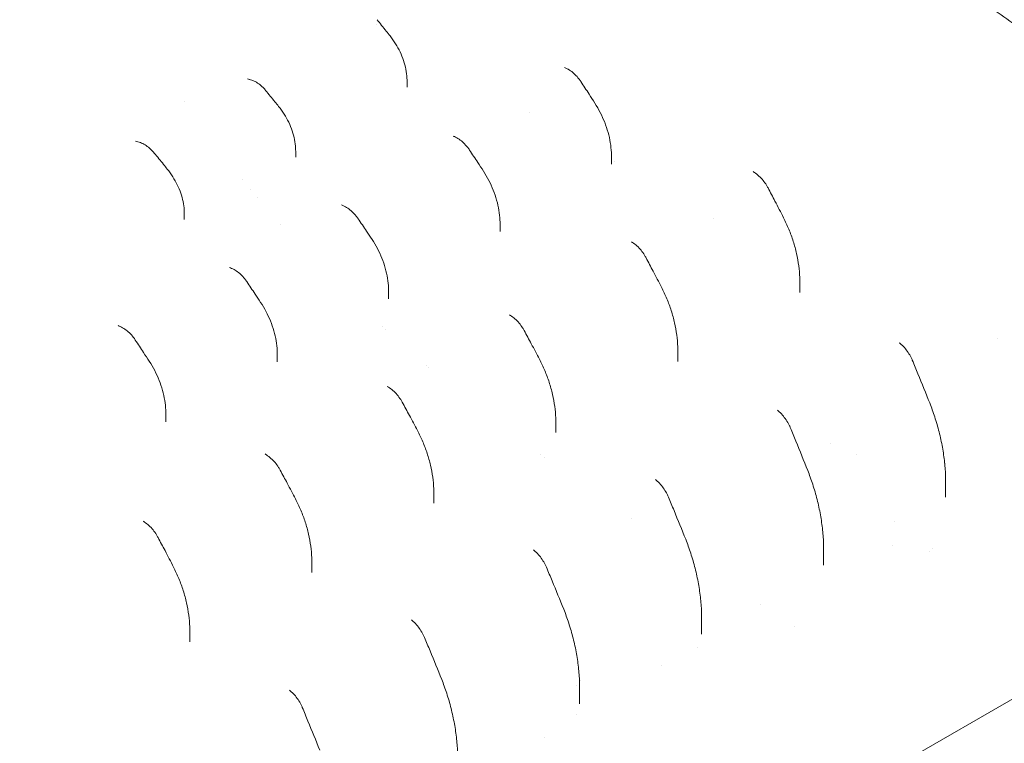
# Model space of a CAD drawing. Units: millimetres. Extents: x 0 to 259861, y 0 to 91344.
# Drawn here: x 158229 to 158886, y 89535 to 90017 of the extents above; entities that cross this region are included whole.
import ezdxf

# ---------------------------------------------------------------- set-up
doc = ezdxf.new("R2010")
doc.units = ezdxf.units.MM

# ---------------------------------------------------------------- blocks, each defined once
blk = doc.blocks.new('A$C2FCF2BC8')
at = {"color": 0, "linetype": 'Continuous', "lineweight": 0, "extrusion": (-5.55112e-17, 0.816497, 0.57735)}
for p, q in [((38736.63, 99546.8), (38736.63, 99546.8)), ((38757.08, 99508.61), (38757.08, 99504.78)), ((38838.45, 99488.01), (38838.45, 99488.01)), ((38682.83, 99462.17), (38682.83, 99458.28)), ((38893.28, 99459.05), (38893.28, 99453.44)), ((38893.2, 99456.4), (38893.2, 99456.4)), ((38895.54, 99455.05), (38895.54, 99455.05)), ((38608.59, 99420.93), (38608.59, 99416.63)), ((38819.03, 99413.98), (38819.03, 99408.55)), ((38961.26, 99417.11), (38961.26, 99417.11)), ((39018.79, 99376.08), (39018.79, 99367.99)), ((38744.79, 99369.07), (38744.79, 99363.68)), ((38670.54, 99327.37), (38670.54, 99321.68)), ((38937.47, 99329.81), (38937.47, 99322)), ((38596.3, 99287.63), (38596.3, 99281.77)), ((38856.16, 99282.38), (38856.16, 99274.7)), ((39116.02, 99242.83), (39116.02, 99231.59)), ((38774.84, 99235.19), (38774.84, 99227.56)), ((39034.7, 99197.45), (39034.7, 99186.22)), ((39107.6, 99197.56), (39107.6, 99197.56)), ((38693.52, 99189.31), (38693.52, 99181.47)), ((38953.38, 99151.59), (38953.38, 99140.3)), ((38498.88, 98715.1), (39239.65, 99142.79)), ((38612.21, 99143.2), (38612.21, 99135.24)), ((38870.19, 99105.79), (38870.19, 99105.79)), ((38872.07, 99105.16), (38872.07, 99093.85))]:
    blk.add_line(p, q, dxfattribs=at)
at = {"color": 0, "linetype": 'Continuous', "lineweight": 0}
for centre, major_axis, ratio, start_param, end_param in [((38650.81, 99505.18), (1.13, 4.87), 0.718485, -0.000559, 0.000513), ((38576.57, 99463.49), (1.13, 4.86), 0.717745, -0.001229, -0.001145), ((38729.54, 99400.62), (4.17, 2.76), 0.000001, 0, 0.000039), ((38638.18, 99379.45), (1.95, 4.61), 0.648941, -0.000033, 0.000461), ((38655.29, 99358.66), (4.18, 2.75), 0.082875, -0.000463, 0.000047), ((38563.89, 99340.69), (2.01, 4.58), 0.64183, 0.000586, 0.000743), ((38571.77, 99333.54), (4.16, 2.77), 0.090233, -0.000164, 0.000113)]:
    blk.add_ellipse(centre, major_axis=major_axis, ratio=ratio, start_param=start_param, end_param=end_param, dxfattribs=at)
at = {"color": 0, "linetype": 'Continuous', "lineweight": 0, "extrusion": (1.71335e-17, 2.67877e-33, -1)}
blk.add_ellipse((39164.56, 99303.87), major_axis=(59.86, 0), ratio=0.57735, start_param=-1.810287, end_param=-1.810274, dxfattribs=at)
at = {"color": 0, "linetype": 'Continuous', "lineweight": 0, "extrusion": (6.02615e-17, 7.98961e-17, -1)}
blk.add_ellipse((39155.05, 99267.9), major_axis=(-39.2, -13.72), ratio=0.000001, start_param=0, end_param=0.000003, dxfattribs=at)
at = {"color": 0, "linetype": 'Continuous', "lineweight": 0}
for points, knots in [([(38509.71, 99823.95), (38513, 99823.49), (38516.28, 99823.01), (38529.02, 99821.09), (38538.46, 99819.55), (38557.32, 99816.25), (38566.75, 99814.48), (38585.62, 99810.71), (38595.07, 99808.71), (38613.99, 99804.47), (38623.46, 99802.22), (38642.42, 99797.5), (38651.92, 99795.02), (38670.94, 99789.81), (38680.46, 99787.08), (38699.54, 99781.38), (38709.1, 99778.41), (38728.25, 99772.21), (38737.85, 99768.99), (38757.07, 99762.29), (38766.71, 99758.81), (38786.01, 99751.59), (38795.69, 99747.85), (38815.08, 99740.12), (38824.8, 99736.12), (38844.29, 99727.85), (38854.06, 99723.58), (38873.65, 99714.77), (38883.47, 99710.23), (38903.17, 99700.88), (38913.04, 99696.06), (38932.85, 99686.14), (38942.78, 99681.03), (38962.7, 99670.54), (38972.69, 99665.15), (38992.73, 99654.08), (39002.78, 99648.39), (39022.95, 99636.72), (39033.07, 99630.73), (39053.37, 99618.46), (39063.55, 99612.16), (39083.98, 99599.27), (39094.23, 99592.66), (39114.8, 99579.13), (39125.12, 99572.2), (39145.83, 99558.03), (39156.22, 99550.78), (39177.07, 99535.94), (39187.54, 99528.36), (39208.54, 99512.85), (39219.08, 99504.93), (39235.21, 99492.58), (39240.87, 99488.21), (39246.5, 99483.82)], [0, 0, 0, 0, 10.000117, 10.000117, 38.795789, 38.795789, 67.733706, 67.733706, 96.911195, 96.911195, 126.361538, 126.361538, 156.118259, 156.118259, 186.214888, 186.214888, 216.684971, 216.684971, 247.562087, 247.562087, 278.87986, 278.87986, 310.671962, 310.671962, 342.972129, 342.972129, 375.814163, 375.814163, 409.231935, 409.231935, 443.259389, 443.259389, 477.930534, 477.930534, 513.279439, 513.279439, 549.340218, 549.340218, 586.147005, 586.147005, 623.733926, 623.733926, 662.135048, 662.135048, 701.384326, 701.384326, 741.515512, 741.515512, 782.562051, 782.562051, 824.560806, 824.560806, 847.378965, 847.378965, 847.378965, 847.378965]), ([(38737.06, 99549.81), (38739.12, 99547.29), (38741.16, 99544.75), (38744.05, 99541.14), (38744.9, 99540.07), (38745.75, 99539)], [0, 0, 0, 0, 10.000279, 10.000279, 14.184906, 14.184906, 14.184906, 14.184906]), ([(38745.75, 99539), (38747.06, 99537.34), (38748.28, 99535.61), (38750.5, 99532.05), (38751.51, 99530.21), (38753.29, 99526.46), (38754.06, 99524.54), (38755.36, 99520.67), (38755.88, 99518.71), (38756.65, 99514.81), (38756.9, 99512.86), (38757.06, 99510.15), (38757.08, 99509.38), (38757.08, 99508.61)], [0, 0, 0, 0, 6.470743, 6.470743, 12.96361, 12.96361, 19.475843, 19.475843, 25.963638, 25.963638, 32.350388, 32.350388, 34.894119, 34.894119, 34.894119, 34.894119]), ([(38862.89, 99517.54), (38863.97, 99517.06), (38865.03, 99516.45), (38867.06, 99515.04), (38868.04, 99514.22), (38869.91, 99512.41), (38870.8, 99511.41), (38872.07, 99509.77), (38872.5, 99509.16), (38872.91, 99508.54)], [0, 0, 0, 0, 4.090939, 4.090939, 8.180649, 8.180649, 12.256075, 12.256075, 14.488645, 14.488645, 14.488645, 14.488645]), ([(38651.94, 99510.05), (38653.02, 99509.8), (38654.08, 99509.42), (38656.15, 99508.42), (38657.18, 99507.8), (38659.17, 99506.35), (38660.15, 99505.51), (38661.67, 99503.97), (38662.26, 99503.33), (38662.82, 99502.65)], [0, 0, 0, 0, 3.947895, 3.947895, 7.952403, 7.952403, 12.039636, 12.039636, 14.716646, 14.716646, 14.716646, 14.716646]), ([(38872.91, 99508.54), (38874.74, 99505.77), (38876.56, 99503), (38879.67, 99498.22), (38880.96, 99496.23), (38882.24, 99494.23)], [0, 0, 0, 0, 10.000259, 10.000259, 17.136683, 17.136683, 17.136683, 17.136683]), ([(38662.82, 99502.65), (38664.88, 99500.15), (38666.94, 99497.63), (38669.82, 99494.08), (38670.65, 99493.05), (38671.47, 99492.02)], [0, 0, 0, 0, 10.000256, 10.000256, 14.052698, 14.052698, 14.052698, 14.052698]), ([(38671.48, 99492.01), (38672.8, 99490.37), (38674.03, 99488.66), (38676.27, 99485.12), (38677.28, 99483.29), (38679.08, 99479.55), (38679.86, 99477.64), (38681.16, 99473.79), (38681.68, 99471.85), (38682.44, 99467.99), (38682.68, 99466.06), (38682.82, 99463.49), (38682.83, 99462.83), (38682.83, 99462.17)], [0, 0, 0, 0, 6.450376, 6.450376, 12.970081, 12.970081, 19.499366, 19.499366, 25.986178, 25.986178, 32.354501, 32.354501, 34.565145, 34.565145, 34.565145, 34.565145]), ([(38882.24, 99494.23), (38883.54, 99492.2), (38884.74, 99490.11), (38886.93, 99485.84), (38887.91, 99483.64), (38889.66, 99479.2), (38890.42, 99476.94), (38891.68, 99472.41), (38892.18, 99470.13), (38892.91, 99465.64), (38893.14, 99463.42), (38893.27, 99460.51), (38893.28, 99459.81), (38893.28, 99459.11)], [0, 0, 0, 0, 7.235861, 7.235861, 14.499702, 14.499702, 21.759116, 21.759116, 28.931899, 28.931899, 35.89939, 35.89939, 38.11391, 38.11391, 38.11391, 38.11391]), ([(38788.64, 99471.87), (38789.71, 99471.4), (38790.77, 99470.8), (38792.8, 99469.4), (38793.79, 99468.59), (38795.66, 99466.8), (38796.56, 99465.81), (38797.84, 99464.17), (38798.27, 99463.57), (38798.68, 99462.95)], [0, 0, 0, 0, 4.084989, 4.084989, 8.172398, 8.172398, 12.249243, 12.249243, 14.483866, 14.483866, 14.483866, 14.483866]), ([(38577.7, 99468.35), (38578.77, 99468.1), (38579.83, 99467.72), (38581.91, 99466.72), (38582.94, 99466.09), (38584.93, 99464.64), (38585.9, 99463.79), (38587.43, 99462.26), (38588.01, 99461.61), (38588.57, 99460.93)], [0, 0, 0, 0, 3.943447, 3.943447, 7.953817, 7.953817, 12.034738, 12.034738, 14.719382, 14.719382, 14.719382, 14.719382]), ([(38588.57, 99460.93), (38590.63, 99458.42), (38592.69, 99455.9), (38595.57, 99452.33), (38596.4, 99451.29), (38597.24, 99450.25)], [0, 0, 0, 0, 10.000258, 10.000258, 14.090113, 14.090113, 14.090113, 14.090113]), ([(38798.68, 99462.95), (38800.53, 99460.2), (38802.37, 99457.43), (38805.46, 99452.73), (38806.72, 99450.81), (38807.97, 99448.88)], [0, 0, 0, 0, 10.000235, 10.000235, 16.925907, 16.925907, 16.925907, 16.925907]), ([(38597.24, 99450.25), (38598.56, 99448.6), (38599.78, 99446.9), (38602.02, 99443.39), (38603.03, 99441.58), (38604.82, 99437.91), (38605.6, 99436.05), (38606.89, 99432.3), (38607.41, 99430.42), (38608.17, 99426.68), (38608.42, 99424.83), (38608.57, 99422.3), (38608.59, 99421.61), (38608.59, 99420.93)], [0, 0, 0, 0, 6.443015, 6.443015, 12.908558, 12.908558, 19.334996, 19.334996, 25.690192, 25.690192, 31.904823, 31.904823, 34.235154, 34.235154, 34.235154, 34.235154]), ([(38807.97, 99448.88), (38809.28, 99446.88), (38810.48, 99444.81), (38812.66, 99440.58), (38813.65, 99438.41), (38815.4, 99434.01), (38816.16, 99431.77), (38817.42, 99427.27), (38817.93, 99425.01), (38818.66, 99420.55), (38818.89, 99418.33), (38819.02, 99415.42), (38819.03, 99414.71), (38819.03, 99414)], [0, 0, 0, 0, 7.177116, 7.177116, 14.381497, 14.381497, 21.594706, 21.594706, 28.732034, 28.732034, 35.678409, 35.678409, 37.936872, 37.936872, 37.936872, 37.936872]), ([(38988.59, 99447.94), (38989.63, 99447.26), (38990.65, 99446.48), (38992.56, 99444.73), (38993.47, 99443.76), (38995.16, 99441.7), (38995.94, 99440.6), (38997, 99438.88), (38997.34, 99438.3), (38997.65, 99437.7)], [0, 0, 0, 0, 4.135977, 4.135977, 8.225919, 8.225919, 12.265536, 12.265536, 14.281903, 14.281903, 14.281903, 14.281903]), ([(38997.65, 99437.7), (38999.21, 99434.76), (39000.76, 99431.82), (39004.21, 99425.19), (39006.11, 99421.51), (39007.99, 99417.82)], [0, 0, 0, 0, 10.000186, 10.000186, 22.458796, 22.458796, 22.458796, 22.458796]), ([(38714.36, 99425.93), (38715.44, 99425.48), (38716.5, 99424.9), (38718.54, 99423.53), (38719.53, 99422.73), (38721.41, 99420.96), (38722.32, 99419.98), (38723.61, 99418.35), (38724.06, 99417.75), (38724.48, 99417.13)], [0, 0, 0, 0, 4.076282, 4.076282, 8.160335, 8.160335, 12.241034, 12.241034, 14.499036, 14.499036, 14.499036, 14.499036]), ([(39007.99, 99417.82), (39009.28, 99415.3), (39010.47, 99412.72), (39012.63, 99407.46), (39013.6, 99404.79), (39015.32, 99399.38), (39016.07, 99396.65), (39017.29, 99391.21), (39017.78, 99388.5), (39018.48, 99383.19), (39018.69, 99380.58), (39018.78, 99377.35), (39018.79, 99376.72), (39018.79, 99376.08)], [0, 0, 0, 0, 8.509667, 8.509667, 17.042221, 17.042221, 25.52801, 25.52801, 33.815308, 33.815308, 41.721658, 41.721658, 43.665292, 43.665292, 43.665292, 43.665292]), ([(38724.48, 99417.13), (38726.35, 99414.39), (38728.2, 99411.64), (38731.27, 99407.05), (38732.49, 99405.22), (38733.71, 99403.38)], [0, 0, 0, 0, 10.000242, 10.000242, 16.631878, 16.631878, 16.631878, 16.631878]), ([(38733.71, 99403.38), (38735.01, 99401.41), (38736.21, 99399.38), (38738.42, 99395.2), (38739.42, 99393.04), (38741.18, 99388.66), (38741.95, 99386.44), (38743.21, 99381.97), (38743.72, 99379.73), (38744.44, 99375.31), (38744.67, 99373.12), (38744.78, 99370.33), (38744.79, 99369.71), (38744.79, 99369.1)], [0, 0, 0, 0, 7.105903, 7.105903, 14.309387, 14.309387, 21.506695, 21.506695, 28.619249, 28.619249, 35.533787, 35.533787, 37.490036, 37.490036, 37.490036, 37.490036]), ([(38907.27, 99401.33), (38908.32, 99400.66), (38909.33, 99399.88), (38911.25, 99398.14), (38912.17, 99397.17), (38913.86, 99395.12), (38914.65, 99394.02), (38915.71, 99392.31), (38916.05, 99391.73), (38916.36, 99391.14)], [0, 0, 0, 0, 4.138038, 4.138038, 8.23046, 8.23046, 12.264031, 12.264031, 14.280003, 14.280003, 14.280003, 14.280003]), ([(38916.36, 99391.14), (38917.93, 99388.2), (38919.49, 99385.26), (38922.93, 99378.71), (38924.81, 99375.1), (38926.67, 99371.49)], [0, 0, 0, 0, 10.000183, 10.000183, 22.220692, 22.220692, 22.220692, 22.220692]), ([(38640.12, 99384.06), (38641.2, 99383.6), (38642.26, 99383.02), (38644.29, 99381.65), (38645.29, 99380.85), (38647.16, 99379.07), (38648.06, 99378.09), (38649.36, 99376.46), (38649.8, 99375.85), (38650.22, 99375.23)], [0, 0, 0, 0, 4.075444, 4.075444, 8.157921, 8.157921, 12.230119, 12.230119, 14.496795, 14.496795, 14.496795, 14.496795]), ([(38650.22, 99375.23), (38652.09, 99372.49), (38653.94, 99369.73), (38657.01, 99365.12), (38658.24, 99363.26), (38659.47, 99361.41)], [0, 0, 0, 0, 10.000249, 10.000249, 16.700999, 16.700999, 16.700999, 16.700999]), ([(38926.67, 99371.49), (38927.95, 99368.99), (38929.14, 99366.44), (38931.3, 99361.23), (38932.27, 99358.57), (38933.99, 99353.19), (38934.74, 99350.47), (38935.97, 99345.05), (38936.46, 99342.34), (38937.15, 99337.03), (38937.37, 99334.43), (38937.46, 99331.18), (38937.47, 99330.53), (38937.47, 99329.88)], [0, 0, 0, 0, 8.445735, 8.445735, 16.922272, 16.922272, 25.374822, 25.374822, 33.650265, 33.650265, 41.563714, 41.563714, 43.558026, 43.558026, 43.558026, 43.558026]), ([(38659.47, 99361.41), (38660.74, 99359.47), (38661.92, 99357.48), (38664.11, 99353.34), (38665.12, 99351.19), (38666.9, 99346.82), (38667.67, 99344.61), (38668.94, 99340.18), (38669.45, 99337.95), (38670.18, 99333.57), (38670.42, 99331.41), (38670.53, 99328.64), (38670.54, 99328), (38670.54, 99327.37)], [0, 0, 0, 0, 6.961813, 6.961813, 14.17229, 14.17229, 21.34743, 21.34743, 28.426937, 28.426937, 35.273632, 35.273632, 37.301434, 37.301434, 37.301434, 37.301434]), ([(38825.95, 99352.7), (38827, 99352.05), (38828.02, 99351.28), (38829.95, 99349.57), (38830.87, 99348.61), (38832.58, 99346.58), (38833.38, 99345.48), (38834.46, 99343.78), (38834.8, 99343.19), (38835.12, 99342.6)], [0, 0, 0, 0, 4.138014, 4.138014, 8.231753, 8.231753, 12.273889, 12.273889, 14.302842, 14.302842, 14.302842, 14.302842]), ([(38565.9, 99345.27), (38566.97, 99344.8), (38568.02, 99344.2), (38570.05, 99342.8), (38571.03, 99341.99), (38572.9, 99340.19), (38573.79, 99339.2), (38575.08, 99337.55), (38575.52, 99336.94), (38575.93, 99336.32)], [0, 0, 0, 0, 4.058982, 4.058982, 8.142269, 8.142269, 12.221634, 12.221634, 14.483573, 14.483573, 14.483573, 14.483573]), ([(38835.12, 99342.6), (38836.72, 99339.67), (38838.3, 99336.74), (38841.71, 99330.37), (38843.53, 99326.93), (38845.33, 99323.49)], [0, 0, 0, 0, 10.000201, 10.000201, 21.689806, 21.689806, 21.689806, 21.689806]), ([(38575.93, 99336.32), (38577.77, 99333.55), (38579.6, 99330.78), (38582.7, 99326.05), (38583.97, 99324.09), (38585.24, 99322.13)], [0, 0, 0, 0, 10.000239, 10.000239, 17.019575, 17.019575, 17.019575, 17.019575]), ([(39085.76, 99333.95), (39086.75, 99333.14), (39087.69, 99332.21), (39089.45, 99330.23), (39090.27, 99329.16), (39091.76, 99326.93), (39092.44, 99325.75), (39093.32, 99323.98), (39093.58, 99323.39), (39093.83, 99322.8)], [0, 0, 0, 0, 4.110158, 4.110158, 8.168632, 8.168632, 12.18502, 12.18502, 14.128533, 14.128533, 14.128533, 14.128533]), ([(38585.24, 99322.13), (38586.55, 99320.11), (38587.75, 99318.04), (38589.95, 99313.79), (38590.94, 99311.62), (38592.69, 99307.23), (38593.45, 99305), (38594.71, 99300.56), (38595.21, 99298.33), (38595.93, 99293.94), (38596.17, 99291.78), (38596.28, 99288.97), (38596.3, 99288.31), (38596.3, 99287.65)], [0, 0, 0, 0, 7.217978, 7.217978, 14.442664, 14.442664, 21.623418, 21.623418, 28.684678, 28.684678, 35.522513, 35.522513, 37.627701, 37.627701, 37.627701, 37.627701]), ([(38845.33, 99323.49), (38846.62, 99321.03), (38847.81, 99318.52), (38849.96, 99313.39), (38850.94, 99310.78), (38852.66, 99305.48), (38853.41, 99302.8), (38854.64, 99297.45), (38855.13, 99294.77), (38855.83, 99289.52), (38856.05, 99286.94), (38856.15, 99283.71), (38856.16, 99283.05), (38856.16, 99282.38)], [0, 0, 0, 0, 8.326208, 8.326208, 16.686629, 16.686629, 25.034918, 25.034918, 33.223896, 33.223896, 41.067336, 41.067336, 43.098445, 43.098445, 43.098445, 43.098445]), ([(39093.83, 99322.8), (39095.09, 99319.77), (39096.35, 99316.74), (39100.24, 99307.27), (39102.85, 99300.81), (39105.41, 99294.35)], [0, 0, 0, 0, 10.000102, 10.000102, 31.278659, 31.278659, 31.278659, 31.278659]), ([(38744.63, 99304.9), (38745.68, 99304.25), (38746.71, 99303.49), (38748.65, 99301.78), (38749.57, 99300.83), (38751.29, 99298.8), (38752.09, 99297.71), (38753.18, 99296.01), (38753.52, 99295.43), (38753.85, 99294.84)], [0, 0, 0, 0, 4.15018, 4.15018, 8.243205, 8.243205, 12.291322, 12.291322, 14.315752, 14.315752, 14.315752, 14.315752]), ([(38753.85, 99294.84), (38755.45, 99291.92), (38757.04, 99288.99), (38760.44, 99282.71), (38762.23, 99279.35), (38764.01, 99275.99)], [0, 0, 0, 0, 10.000213, 10.000213, 21.43295, 21.43295, 21.43295, 21.43295]), ([(39105.41, 99294.35), (39106.62, 99291.31), (39107.74, 99288.22), (39109.84, 99281.78), (39110.81, 99278.43), (39112.53, 99271.66), (39113.28, 99268.25), (39114.51, 99261.47), (39115.01, 99258.11), (39115.7, 99251.54), (39115.92, 99248.34), (39116.01, 99244.37), (39116.02, 99243.61), (39116.02, 99242.84)], [0, 0, 0, 0, 10.006434, 10.006434, 20.581245, 20.581245, 31.095296, 31.095296, 41.306773, 41.306773, 50.912985, 50.912985, 53.209624, 53.209624, 53.209624, 53.209624]), ([(39004.44, 99289.06), (39005.43, 99288.24), (39006.37, 99287.31), (39008.13, 99285.33), (39008.95, 99284.26), (39010.44, 99282.03), (39011.12, 99280.86), (39012, 99279.08), (39012.27, 99278.49), (39012.52, 99277.9)], [0, 0, 0, 0, 4.110889, 4.110889, 8.169335, 8.169335, 12.185887, 12.185887, 14.134697, 14.134697, 14.134697, 14.134697]), ([(38764.01, 99275.99), (38765.3, 99273.55), (38766.48, 99271.05), (38768.64, 99265.97), (38769.62, 99263.37), (38771.34, 99258.13), (38772.09, 99255.47), (38773.32, 99250.16), (38773.81, 99247.51), (38774.51, 99242.31), (38774.73, 99239.76), (38774.83, 99236.56), (38774.84, 99235.9), (38774.84, 99235.24)], [0, 0, 0, 0, 8.274602, 8.274602, 16.577051, 16.577051, 24.858268, 24.858268, 32.978483, 32.978483, 40.76033, 40.76033, 42.774536, 42.774536, 42.774536, 42.774536]), ([(39012.52, 99277.9), (39013.78, 99274.87), (39015.03, 99271.84), (39018.92, 99262.35), (39021.53, 99255.88), (39024.1, 99249.41)], [0, 0, 0, 0, 10.000112, 10.000112, 31.324343, 31.324343, 31.324343, 31.324343]), ([(38663.32, 99259.73), (38664.36, 99259.08), (38665.38, 99258.31), (38667.31, 99256.59), (38668.23, 99255.63), (38669.94, 99253.59), (38670.73, 99252.5), (38671.81, 99250.79), (38672.15, 99250.21), (38672.47, 99249.61)], [0, 0, 0, 0, 4.135658, 4.135658, 8.228319, 8.228319, 12.264717, 12.264717, 14.299518, 14.299518, 14.299518, 14.299518]), ([(38672.47, 99249.61), (38674.06, 99246.68), (38675.64, 99243.75), (38679.05, 99237.34), (38680.89, 99233.86), (38682.7, 99230.38)], [0, 0, 0, 0, 10.000197, 10.000197, 21.806875, 21.806875, 21.806875, 21.806875]), ([(39024.1, 99249.41), (39025.3, 99246.37), (39026.42, 99243.27), (39028.51, 99236.82), (39029.49, 99233.46), (39031.21, 99226.67), (39031.95, 99223.23), (39033.19, 99216.41), (39033.68, 99213.02), (39034.38, 99206.4), (39034.6, 99203.17), (39034.69, 99199.15), (39034.7, 99198.36), (39034.7, 99197.57)], [0, 0, 0, 0, 10.006366, 10.006366, 20.613656, 20.613656, 31.19004, 31.19004, 41.476955, 41.476955, 51.173359, 51.173359, 53.539665, 53.539665, 53.539665, 53.539665]), ([(38923.13, 99242.81), (38924.11, 99242), (38925.06, 99241.08), (38926.82, 99239.11), (38927.64, 99238.05), (38929.14, 99235.82), (38929.82, 99234.66), (38930.71, 99232.87), (38930.99, 99232.27), (38931.24, 99231.67)], [0, 0, 0, 0, 4.101342, 4.101342, 8.153162, 8.153162, 12.165377, 12.165377, 14.153118, 14.153118, 14.153118, 14.153118]), ([(38682.7, 99230.38), (38683.99, 99227.91), (38685.18, 99225.38), (38687.34, 99220.24), (38688.32, 99217.61), (38690.04, 99212.31), (38690.78, 99209.63), (38692.01, 99204.28), (38692.51, 99201.61), (38693.2, 99196.38), (38693.42, 99193.8), (38693.51, 99190.6), (38693.52, 99189.96), (38693.52, 99189.31)], [0, 0, 0, 0, 8.366624, 8.366624, 16.747779, 16.747779, 25.096007, 25.096007, 33.268392, 33.268392, 41.090518, 41.090518, 43.065759, 43.065759, 43.065759, 43.065759]), ([(38931.24, 99231.67), (38932.51, 99228.64), (38933.78, 99225.61), (38937.65, 99216.22), (38940.24, 99209.85), (38942.78, 99203.48)], [0, 0, 0, 0, 10.000131, 10.000131, 31.002516, 31.002516, 31.002516, 31.002516]), ([(38582, 99214.97), (38583.05, 99214.3), (38584.06, 99213.51), (38585.98, 99211.77), (38586.89, 99210.8), (38588.58, 99208.74), (38589.37, 99207.64), (38590.43, 99205.93), (38590.76, 99205.35), (38591.07, 99204.76)], [0, 0, 0, 0, 4.136524, 4.136524, 8.227131, 8.227131, 12.267138, 12.267138, 14.277303, 14.277303, 14.277303, 14.277303]), ([(38591.07, 99204.76), (38592.64, 99201.82), (38594.19, 99198.87), (38597.64, 99192.28), (38599.53, 99188.62), (38601.4, 99184.96)], [0, 0, 0, 0, 10.000182, 10.000182, 22.364663, 22.364663, 22.364663, 22.364663]), ([(38942.78, 99203.48), (38943.99, 99200.44), (38945.11, 99197.35), (38947.2, 99190.91), (38948.17, 99187.56), (38949.89, 99180.79), (38950.64, 99177.36), (38951.87, 99170.54), (38952.36, 99167.15), (38953.06, 99160.51), (38953.28, 99157.27), (38953.37, 99153.24), (38953.38, 99152.45), (38953.38, 99151.66)], [0, 0, 0, 0, 10.006481, 10.006481, 20.570114, 20.570114, 31.129683, 31.129683, 41.42476, 41.42476, 51.151704, 51.151704, 53.527333, 53.527333, 53.527333, 53.527333]), ([(38841.81, 99195.96), (38842.8, 99195.15), (38843.75, 99194.23), (38845.52, 99192.26), (38846.35, 99191.2), (38847.85, 99188.98), (38848.54, 99187.82), (38849.43, 99186.03), (38849.71, 99185.43), (38849.96, 99184.83)], [0, 0, 0, 0, 4.115048, 4.115048, 8.169416, 8.169416, 12.185095, 12.185095, 14.168416, 14.168416, 14.168416, 14.168416]), ([(38601.4, 99184.96), (38602.69, 99182.45), (38603.88, 99179.88), (38606.04, 99174.64), (38607.01, 99171.97), (38608.73, 99166.58), (38609.47, 99163.85), (38610.7, 99158.41), (38611.19, 99155.69), (38611.89, 99150.37), (38612.1, 99147.75), (38612.2, 99144.5), (38612.21, 99143.85), (38612.21, 99143.21)], [0, 0, 0, 0, 8.487406, 8.487406, 16.995769, 16.995769, 25.474154, 25.474154, 33.771544, 33.771544, 41.710123, 41.710123, 43.68629, 43.68629, 43.68629, 43.68629]), ([(38849.96, 99184.83), (38851.24, 99181.81), (38852.51, 99178.78), (38856.38, 99169.48), (38858.94, 99163.2), (38861.46, 99156.92)], [0, 0, 0, 0, 10.000146, 10.000146, 30.70945, 30.70945, 30.70945, 30.70945]), ([(38861.46, 99156.91), (38862.68, 99153.87), (38863.8, 99150.79), (38865.9, 99144.34), (38866.88, 99140.97), (38868.61, 99134.15), (38869.36, 99130.7), (38870.59, 99123.82), (38871.08, 99120.4), (38871.77, 99113.7), (38871.99, 99110.42), (38872.06, 99106.49), (38872.07, 99105.83), (38872.07, 99105.17)], [0.013332, 0.013332, 0.013332, 0.013332, 10.006353, 10.006353, 20.623174, 20.623174, 31.255479, 31.255479, 41.645932, 41.645932, 51.475628, 51.475628, 53.44551, 53.44551, 53.44551, 53.44551]), ([(38760.5, 99149.26), (38761.48, 99148.45), (38762.43, 99147.53), (38764.2, 99145.56), (38765.03, 99144.49), (38766.53, 99142.27), (38767.21, 99141.1), (38768.11, 99139.32), (38768.38, 99138.73), (38768.63, 99138.13)], [0, 0, 0, 0, 4.113488, 4.113488, 8.1737, 8.1737, 12.19161, 12.19161, 14.164345, 14.164345, 14.164345, 14.164345]), ([(38768.63, 99138.13), (38769.91, 99135.1), (38771.18, 99132.08), (38775.05, 99122.74), (38777.62, 99116.43), (38780.14, 99110.11)], [0, 0, 0, 0, 10.000142, 10.000142, 30.826508, 30.826508, 30.826508, 30.826508]), ([(38780.14, 99110.11), (38781.36, 99107.07), (38782.47, 99103.97), (38784.57, 99097.54), (38785.54, 99094.2), (38787.25, 99087.43), (38788, 99084.01), (38789.23, 99077.19), (38789.73, 99073.79), (38790.43, 99067.13), (38790.65, 99063.88), (38790.74, 99059.83), (38790.75, 99059.03), (38790.75, 99058.23)], [0, 0, 0, 0, 10.00654, 10.00654, 20.549362, 20.549362, 31.106122, 31.106122, 41.417101, 41.417101, 51.181449, 51.181449, 53.575446, 53.575446, 53.575446, 53.575446]), ([(38679.17, 99102.54), (38680.16, 99101.72), (38681.1, 99100.8), (38682.86, 99098.82), (38683.69, 99097.75), (38685.18, 99095.52), (38685.86, 99094.35), (38686.74, 99092.57), (38687.01, 99091.98), (38687.26, 99091.38)], [0, 0, 0, 0, 4.111968, 4.111968, 8.165697, 8.165697, 12.182735, 12.182735, 14.145636, 14.145636, 14.145636, 14.145636]), ([(38687.26, 99091.38), (38688.53, 99088.35), (38689.78, 99085.33), (38693.67, 99075.85), (38696.27, 99069.4), (38698.83, 99062.95)], [0, 0, 0, 0, 10.000124, 10.000124, 31.260051, 31.260051, 31.260051, 31.260051])]:
    blk.add_open_spline(points, degree=3, knots=knots, dxfattribs=at)
for points in [[(38861.9, 99518.04), (38861.9, 99518.04), (38861.9, 99518.04), (38861.9, 99518.04)], [(38861.9, 99518.04), (38862.23, 99517.85), (38862.55, 99517.69), (38862.85, 99517.56)], [(38650.77, 99510.42), (38650.77, 99510.42), (38650.77, 99510.42), (38650.77, 99510.42)], [(38650.77, 99510.42), (38651.18, 99510.26), (38651.57, 99510.14), (38651.91, 99510.06)], [(38757.08, 99508.61), (38757.08, 99508.61), (38757.08, 99508.61), (38757.08, 99508.61)], [(38608.89, 99495.37), (38608.89, 99495.37), (38608.89, 99495.37), (38608.89, 99495.37)], [(38787.77, 99472.29), (38787.77, 99472.29), (38787.77, 99472.29), (38787.78, 99472.28)], [(38787.78, 99472.28), (38788.06, 99472.13), (38788.33, 99472), (38788.6, 99471.88)], [(38576.11, 99468.91), (38576.69, 99468.65), (38577.23, 99468.46), (38577.7, 99468.35)], [(38682.83, 99458.28), (38682.83, 99458.28), (38682.83, 99458.28), (38682.83, 99458.28)], [(38893.28, 99459.11), (38893.28, 99459.11), (38893.28, 99459.11), (38893.28, 99459.11)], [(38987.71, 99448.54), (38987.71, 99448.54), (38987.71, 99448.54), (38987.72, 99448.54)], [(38987.72, 99448.54), (38988, 99448.33), (38988.28, 99448.13), (38988.56, 99447.95)], [(38647.22, 99443.47), (38647.22, 99443.47), (38647.22, 99443.47), (38647.22, 99443.47)], [(38652.6, 99436.88), (38652.6, 99436.88), (38652.6, 99436.88), (38652.6, 99436.88)], [(38657.06, 99431.54), (38657.06, 99431.54), (38657.06, 99431.54), (38657.06, 99431.54)], [(38713.37, 99426.41), (38713.37, 99426.41), (38713.37, 99426.41), (38713.37, 99426.41)], [(38713.37, 99426.41), (38713.7, 99426.23), (38714.02, 99426.08), (38714.32, 99425.95)], [(38608.59, 99420.93), (38608.59, 99420.93), (38608.59, 99420.93), (38608.59, 99420.93)], [(38672.6, 99413.63), (38672.6, 99413.63), (38672.6, 99413.63), (38672.6, 99413.63)], [(38819.03, 99414), (38819.03, 99414), (38819.03, 99414), (38819.03, 99414)], [(38906.56, 99401.81), (38906.56, 99401.81), (38906.56, 99401.81), (38906.56, 99401.81)], [(38906.56, 99401.81), (38906.79, 99401.64), (38907.02, 99401.49), (38907.25, 99401.34)], [(38638.83, 99384.71), (38638.83, 99384.71), (38638.83, 99384.71), (38638.83, 99384.71)], [(38638.83, 99384.71), (38639.26, 99384.46), (38639.69, 99384.25), (38640.08, 99384.08)], [(39018.79, 99376.08), (39018.79, 99376.08), (39018.79, 99376.08), (39018.79, 99376.08)], [(38744.79, 99369.1), (38744.79, 99369.1), (38744.79, 99369.1), (38744.79, 99369.1)], [(39018.79, 99367.99), (39018.79, 99367.99), (39018.79, 99367.99), (39018.79, 99367.99)], [(38825.25, 99353.16), (38825.25, 99353.16), (38825.25, 99353.16), (38825.25, 99353.16)], [(38825.25, 99353.16), (38825.48, 99353), (38825.7, 99352.86), (38825.92, 99352.72)], [(38564.58, 99345.95), (38564.58, 99345.95), (38564.58, 99345.95), (38564.58, 99345.95)], [(38564.58, 99345.95), (38565.02, 99345.69), (38565.45, 99345.47), (38565.86, 99345.29)], [(38740.68, 99345.29), (38740.68, 99345.29), (38740.68, 99345.29), (38740.68, 99345.29)], [(38742.86, 99343.32), (38742.86, 99343.32), (38742.86, 99343.32), (38742.86, 99343.32)], [(39085.13, 99334.51), (39085.13, 99334.51), (39085.13, 99334.5), (39085.13, 99334.5)], [(39085.13, 99334.5), (39085.34, 99334.32), (39085.55, 99334.14), (39085.75, 99333.96)], [(38670.54, 99327.37), (38670.54, 99327.37), (38670.54, 99327.37), (38670.54, 99327.37)], [(38937.47, 99329.87), (38937.47, 99329.87), (38937.47, 99329.87), (38937.47, 99329.88)], [(38670.54, 99321.68), (38670.54, 99321.68), (38670.54, 99321.68), (38670.54, 99321.68)], [(38770.21, 99319.44), (38770.21, 99319.44), (38770.21, 99319.44), (38770.21, 99319.44)], [(38937.47, 99322), (38937.47, 99322), (38937.47, 99322), (38937.47, 99322)], [(38771.62, 99318.24), (38771.62, 99318.24), (38771.62, 99318.24), (38771.62, 99318.24)], [(38743.8, 99305.44), (38743.8, 99305.44), (38743.8, 99305.44), (38743.8, 99305.44)], [(38743.8, 99305.44), (38744.07, 99305.25), (38744.34, 99305.07), (38744.6, 99304.91)], [(38596.3, 99287.65), (38596.3, 99287.65), (38596.3, 99287.65), (38596.3, 99287.65)], [(39003.89, 99289.54), (39003.89, 99289.54), (39003.89, 99289.54), (39003.89, 99289.53)], [(39003.89, 99289.53), (39004.07, 99289.37), (39004.25, 99289.22), (39004.43, 99289.07)], [(38856.16, 99282.38), (38856.16, 99282.38), (38856.16, 99282.38), (38856.16, 99282.38)], [(39038.99, 99267.46), (39038.99, 99267.46), (39038.99, 99267.46), (39038.99, 99267.46)], [(38662.4, 99260.35), (38662.4, 99260.35), (38662.4, 99260.35), (38662.4, 99260.35)], [(38662.4, 99260.35), (38662.7, 99260.13), (38663, 99259.93), (38663.3, 99259.75)], [(38846.16, 99259.81), (38846.16, 99259.81), (38846.16, 99259.81), (38846.16, 99259.81)], [(38848.35, 99258.21), (38848.35, 99258.21), (38848.35, 99258.21), (38848.35, 99258.21)], [(39056.74, 99259.89), (39056.74, 99259.89), (39056.74, 99259.89), (39056.74, 99259.89)], [(38922.61, 99243.25), (38922.61, 99243.25), (38922.62, 99243.25), (38922.62, 99243.25)], [(38922.62, 99243.25), (38922.78, 99243.1), (38922.95, 99242.96), (38923.12, 99242.82)], [(39116.02, 99242.83), (39116.02, 99242.84), (39116.02, 99242.84), (39116.02, 99242.84)], [(38774.84, 99235.24), (38774.84, 99235.24), (38774.84, 99235.24), (38774.84, 99235.24)], [(38581.16, 99215.55), (38581.16, 99215.55), (38581.16, 99215.54), (38581.17, 99215.54)], [(38581.17, 99215.54), (38581.44, 99215.34), (38581.71, 99215.16), (38581.98, 99214.99)], [(38906.73, 99217.06), (38906.73, 99217.06), (38906.73, 99217.06), (38906.73, 99217.06)], [(39082.01, 99215.51), (39082.01, 99215.51), (39082.01, 99215.51), (39082.01, 99215.52)], [(38841.3, 99196.39), (38841.3, 99196.39), (38841.3, 99196.39), (38841.3, 99196.39)], [(38841.3, 99196.39), (38841.47, 99196.24), (38841.64, 99196.1), (38841.81, 99195.96)], [(39034.7, 99197.56), (39034.7, 99197.57), (39034.7, 99197.57), (39034.7, 99197.57)], [(39080.55, 99199.51), (39080.55, 99199.51), (39080.55, 99199.51), (39080.55, 99199.51)], [(39105.1, 99195.39), (39105.1, 99195.39), (39105.1, 99195.39), (39105.1, 99195.39)], [(38693.52, 99189.31), (38693.52, 99189.31), (38693.52, 99189.31), (38693.52, 99189.31)], [(38693.52, 99181.47), (38693.52, 99181.47), (38693.52, 99181.47), (38693.52, 99181.47)], [(38992.74, 99160.13), (38992.74, 99160.13), (38992.74, 99160.13), (38992.74, 99160.13)], [(38759.97, 99149.71), (38759.97, 99149.71), (38759.97, 99149.71), (38759.97, 99149.71)], [(38759.97, 99149.71), (38760.15, 99149.56), (38760.32, 99149.41), (38760.49, 99149.27)], [(38953.38, 99151.65), (38953.38, 99151.65), (38953.38, 99151.65), (38953.38, 99151.66)], [(38612.21, 99143.2), (38612.21, 99143.21), (38612.21, 99143.21), (38612.21, 99143.21)], [(39015.02, 99145.67), (39015.02, 99145.67), (39015.02, 99145.67), (39015.02, 99145.67)], [(38612.21, 99135.24), (38612.21, 99135.24), (38612.21, 99135.24), (38612.21, 99135.24)], [(38950.46, 99131.44), (38950.46, 99131.44), (38950.46, 99131.44), (38950.46, 99131.44)], [(38926.68, 99119.51), (38926.68, 99119.51), (38926.68, 99119.51), (38926.68, 99119.51)], [(38678.68, 99102.97), (38678.68, 99102.97), (38678.68, 99102.97), (38678.68, 99102.97)], [(38678.68, 99102.97), (38678.84, 99102.82), (38679, 99102.68), (38679.17, 99102.55)], [(38872.07, 99105.17), (38872.07, 99105.17), (38872.07, 99105.17), (38872.07, 99105.17)], [(38872.9, 99109.22), (38872.9, 99109.22), (38872.9, 99109.22), (38872.9, 99109.22)], [(38869.76, 99086.82), (38869.76, 99086.82), (38869.76, 99086.82), (38869.76, 99086.82)], [(38848.69, 99071.68), (38848.69, 99071.68), (38848.69, 99071.68), (38848.69, 99071.68)]]:
    blk.add_open_spline(points, degree=3, dxfattribs=at)

msp = doc.modelspace()

# ---------------------------------------------------------------- block references
msp.add_blockref('A$C2FCF2BC8', (119730.54, -9532.75))

doc.saveas('drawing.dxf')
